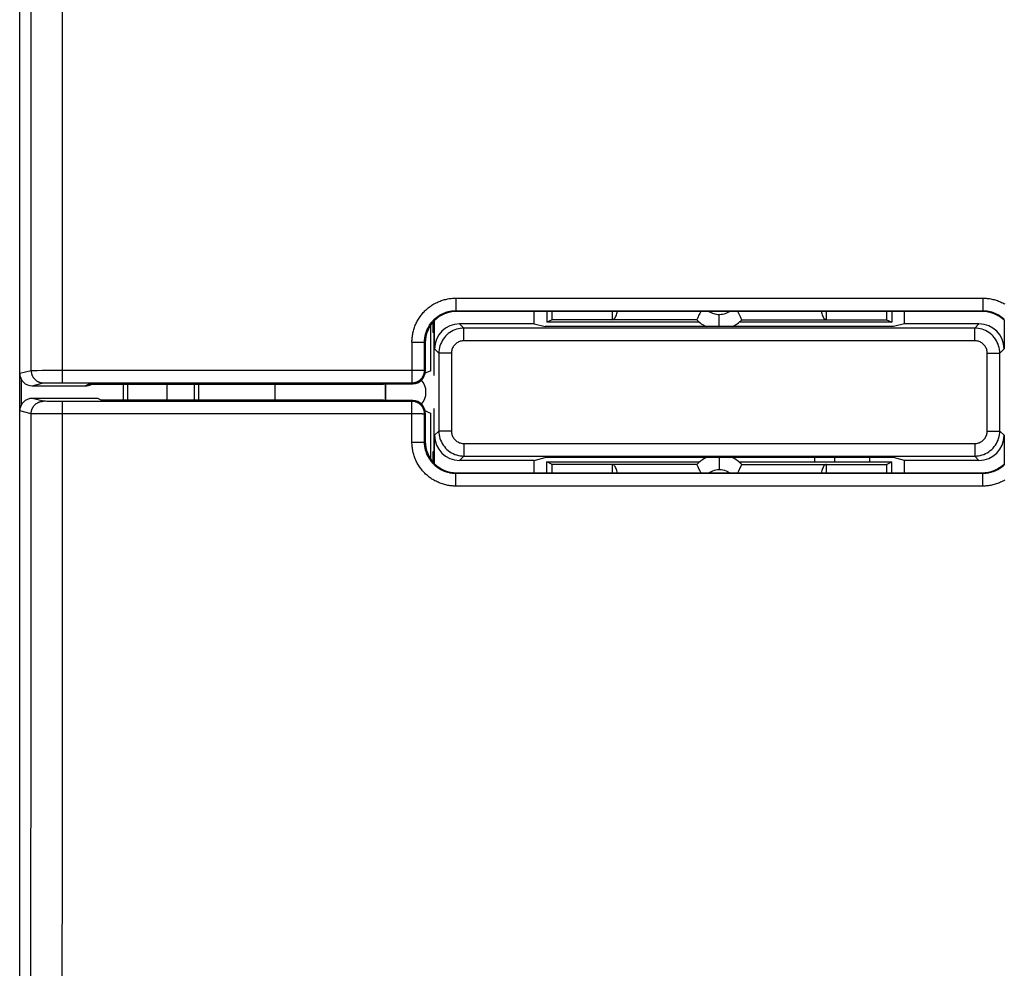
# Model space of a CAD drawing. Units: millimetres. Extents: x -92 to 21, y -25 to 47.
# Drawn here: x -11 to 4, y -9 to 6 of the extents above; entities that cross this region are included whole.
import ezdxf

# ---------------------------------------------------------------- set-up
doc = ezdxf.new("R2010")
doc.units = ezdxf.units.MM
doc.header["$LTSCALE"] = 16.335
doc.layers.get('0').update_dxf_attribs({"linetype": 'CONTINUOUS'})
for name, color, linetype in [('DRAFT', 7, 'CONTINUOUS'), ('IMPORT_IGES', 7, 'CONTINUOUS'), ('RACCORDO', 7, 'CONTINUOUS'), ('SMUSSO', 7, 'CONTINUOUS')]:
    doc.layers.add(name, color=color, linetype=linetype)

msp = doc.modelspace()

# ---------------------------------------------------------------- linework, layer by layer
at = {"color": 7, "linetype": 'CONTINUOUS'}
for p, q in [((-11.196, -13.251), (-11.196, 12.949)), ((4.14, 1.135), (-4.232, 1.135)), ((-2.796, 1.135), (-2.796, 0.962)), ((2.704, 1.135), (2.704, 0.962)), ((-2.712, 1.004), (-2.796, 0.962)), ((-0.363, 0.962), (-2.796, 0.962)), ((-1.75, 1.004), (-2.712, 1.004)), ((-1.496, 1.003), (-1.75, 1.004)), ((-1.108, 1.002), (-1.496, 1.003)), ((-0.717, 1.001), (-1.108, 1.002)), ((-0.405, 1.001), (-0.717, 1.001)), ((-0.375, 1.068), (-0.382, 1.051)), ((2.704, 0.962), (0.271, 0.962)), ((0.313, 1.001), (0.8, 1.002)), ((0.8, 1.002), (1.658, 1.004)), ((1.658, 1.004), (2.62, 1.004)), ((2.62, 1.004), (2.704, 0.962)), ((-4.651, 0.912), (-4.651, 0.185)), ((-4.732, 0.635), (-4.732, 0.185)), ((-4.651, 0.185), (-4.653, 0.185)), ((-11.17, 0.05), (-11.17, -0.352)), ((-7.128, -0.025), (-7.128, -0.277)), ((-5.396, -0.025), (-4.929, -0.018)), ((-5.369, -0.025), (-5.369, -0.277)), ((-9.946, -0.251), (-10.996, -0.251)), ((-4.929, -0.284), (-5.396, -0.277)), ((-4.732, -0.487), (-4.732, -0.937)), ((-4.668, -0.48), (-4.681, -0.475)), ((-4.651, -0.487), (-4.651, -1.213)), ((-2.796, -1.437), (-2.796, -1.264)), ((-2.712, -1.306), (-2.796, -1.264)), ((-2.796, -1.264), (-0.363, -1.264)), ((-1.75, -1.306), (-2.712, -1.306)), ((-0.405, -1.303), (-1.75, -1.306)), ((0.271, -1.264), (2.704, -1.264)), ((0.283, -1.369), (0.29, -1.353)), ((0.313, -1.303), (0.619, -1.303)), ((0.619, -1.303), (0.882, -1.304)), ((0.882, -1.304), (1.178, -1.304)), ((1.178, -1.304), (1.449, -1.305)), ((1.449, -1.305), (1.658, -1.306)), ((1.658, -1.306), (2.62, -1.306)), ((2.62, -1.306), (2.704, -1.264)), ((2.704, -1.437), (2.704, -1.264)), ((-4.232, -1.437), (4.14, -1.437))]:
    msp.add_line(p, q, dxfattribs=at)
at = {"color": 250, "linetype": 'CONTINUOUS'}
for p, q in [((-11.015, 5.275), (-11.016, 8.324)), ((-10.515, 5.282), (-10.516, 8.332)), ((-11.014, 3.243), (-11.015, 5.275)), ((-10.514, 3.248), (-10.515, 5.282)), ((-11.014, 0.195), (-11.014, 3.243)), ((-10.514, -0.003), (-10.514, 3.248)), ((-4.244, 1.348), (-4.244, 1.147)), ((-4.244, 1.348), (4.152, 1.348)), ((4.152, 1.348), (4.152, 1.147)), ((-4.232, 1.135), (-4.244, 1.147)), ((-4.244, 1.147), (4.152, 1.147)), ((-1.75, 1.004), (-1.75, 1.135)), ((1.658, 1.135), (1.658, 1.004)), ((4.14, 1.135), (4.152, 1.147)), ((-0.046, 0.893), (-0.046, 1.082)), ((-4.944, 0.647), (-4.944, -0.003)), ((-4.944, 0.647), (-4.803, 0.647)), ((-4.803, 0.647), (-4.751, 0.647)), ((-4.751, 0.647), (-4.746, 0.647)), ((-4.744, 0.197), (-4.744, 0.647)), ((-4.732, 0.635), (-4.744, 0.647)), ((-11.196, 0.149), (-11.014, 0.195)), ((-11.006, 0.195), (-11, 0.195)), ((-11, 0.195), (-10.989, 0.195)), ((-10.989, 0.195), (-10.968, 0.196)), ((-10.968, 0.196), (-10.917, 0.196)), ((-10.917, 0.196), (-10.84, 0.197)), ((-10.84, 0.197), (-10.746, 0.197)), ((-10.746, 0.197), (-10.627, 0.197)), ((-10.627, 0.197), (-10.514, 0.197)), ((-10.514, 0.197), (-4.936, 0.197)), ((-4.936, 0.197), (-4.838, 0.197)), ((-4.838, 0.197), (-4.775, 0.197)), ((-4.775, 0.197), (-4.749, 0.197)), ((-4.749, 0.197), (-4.745, 0.197)), ((-4.732, 0.185), (-4.744, 0.197)), ((-10.996, -0.051), (-10.814, -0.005)), ((-10.806, -0.005), (-10.801, -0.005)), ((-10.801, -0.005), (-10.796, -0.005)), ((-10.796, -0.005), (-10.786, -0.004)), ((-10.786, -0.004), (-10.766, -0.004)), ((-10.766, -0.004), (-10.728, -0.004)), ((-10.728, -0.004), (-10.676, -0.003)), ((-10.676, -0.003), (-10.606, -0.003)), ((-10.606, -0.003), (-10.531, -0.003)), ((-10.531, -0.003), (-10.514, -0.003)), ((-10.514, -0.003), (-4.944, -0.003)), ((-4.929, -0.018), (-4.944, -0.003)), ((-10.814, -0.296), (-10.996, -0.251)), ((-10.793, -0.297), (-10.799, -0.297)), ((-10.783, -0.297), (-10.793, -0.297)), ((-10.761, -0.298), (-10.783, -0.297)), ((-10.722, -0.298), (-10.761, -0.298)), ((-10.661, -0.299), (-10.722, -0.298)), ((-10.59, -0.299), (-10.661, -0.299)), ((-4.944, -0.299), (-10.59, -0.299)), ((-10.514, -1.516), (-10.514, -0.299)), ((-4.944, -0.299), (-4.929, -0.284)), ((-4.944, -0.949), (-4.944, -0.299)), ((-11.014, -0.496), (-11.196, -0.451)), ((-11.014, -2.529), (-11.014, -0.496)), ((-10.993, -0.497), (-11, -0.497)), ((-10.979, -0.497), (-10.993, -0.497)), ((-10.941, -0.498), (-10.979, -0.497)), ((-10.881, -0.498), (-10.941, -0.498)), ((-10.795, -0.499), (-10.881, -0.498)), ((-10.681, -0.499), (-10.795, -0.499)), ((-4.779, -0.499), (-10.681, -0.499)), ((-4.779, -0.499), (-4.745, -0.499)), ((-4.745, -0.499), (-4.744, -0.499)), ((-4.744, -0.499), (-4.732, -0.487)), ((-4.744, -0.949), (-4.744, -0.499)), ((-4.744, -0.499), (-4.744, -0.499)), ((-4.732, -0.937), (-4.744, -0.949)), ((-4.914, -0.949), (-4.756, -0.949)), ((-4.756, -0.949), (-4.746, -0.949)), ((-4.746, -0.949), (-4.745, -0.949)), ((-0.046, -1.195), (-0.046, -1.384)), ((-1.75, -1.437), (-1.75, -1.306)), ((1.658, -1.306), (1.658, -1.437)), ((-4.232, -1.437), (-4.244, -1.449)), ((-4.244, -1.649), (-4.244, -1.449)), ((4.152, -1.449), (-4.244, -1.449)), ((4.14, -1.437), (4.152, -1.449)), ((4.152, -1.649), (4.152, -1.449)), ((4.152, -1.649), (-4.244, -1.649)), ((-11.014, -4.561), (-11.014, -2.529)), ((-11.017, -10.074), (-11.016, -7.609)), ((-10.517, -9.651), (-10.516, -7.617))]:
    msp.add_line(p, q, dxfattribs=at)
for points in [[(-4.944, 0.647), (-4.944, 0.666), (-4.943, 0.684), (-4.942, 0.702), (-4.94, 0.72), (-4.938, 0.738), (-4.935, 0.757), (-4.932, 0.775), (-4.929, 0.793), (-4.925, 0.811), (-4.92, 0.828), (-4.915, 0.846), (-4.91, 0.864), (-4.904, 0.881), (-4.897, 0.898), (-4.891, 0.915), (-4.883, 0.932), (-4.876, 0.949), (-4.868, 0.965), (-4.859, 0.982), (-4.85, 0.998), (-4.841, 1.013), (-4.831, 1.029), (-4.821, 1.044), (-4.81, 1.059), (-4.799, 1.074), (-4.788, 1.088), (-4.776, 1.102), (-4.764, 1.116), (-4.752, 1.13), (-4.739, 1.143), (-4.726, 1.155), (-4.712, 1.168), (-4.698, 1.18), (-4.684, 1.192), (-4.67, 1.203), (-4.655, 1.214), (-4.64, 1.225), (-4.625, 1.235), (-4.609, 1.245), (-4.594, 1.254), (-4.578, 1.263), (-4.561, 1.272), (-4.545, 1.28), (-4.528, 1.287), (-4.512, 1.295), (-4.494, 1.301), (-4.477, 1.308), (-4.46, 1.314), (-4.442, 1.319), (-4.425, 1.324), (-4.407, 1.328), (-4.389, 1.333), (-4.371, 1.336), (-4.353, 1.339), (-4.335, 1.342), (-4.317, 1.344), (-4.298, 1.346), (-4.28, 1.347), (-4.262, 1.347), (-4.244, 1.348)], [(4.152, 1.348), (4.17, 1.347), (4.189, 1.347), (4.207, 1.346), (4.225, 1.344), (4.243, 1.342), (4.261, 1.339), (4.279, 1.336), (4.297, 1.333), (4.315, 1.328), (4.333, 1.324), (4.351, 1.319), (4.368, 1.314), (4.386, 1.308), (4.403, 1.301), (4.42, 1.295), (4.437, 1.287), (4.453, 1.28), (4.47, 1.272), (4.486, 1.263), (4.502, 1.254)], [(-4.744, 0.647), (-4.744, 0.66), (-4.743, 0.673), (-4.742, 0.686), (-4.741, 0.699), (-4.74, 0.712), (-4.738, 0.725), (-4.736, 0.738), (-4.733, 0.751), (-4.73, 0.764), (-4.727, 0.776), (-4.723, 0.789), (-4.719, 0.802), (-4.715, 0.814), (-4.711, 0.826), (-4.706, 0.838), (-4.701, 0.85), (-4.695, 0.862), (-4.689, 0.874), (-4.683, 0.886), (-4.677, 0.897), (-4.67, 0.908), (-4.663, 0.919), (-4.656, 0.93), (-4.648, 0.941), (-4.641, 0.952), (-4.632, 0.962), (-4.624, 0.972), (-4.615, 0.982), (-4.607, 0.991), (-4.597, 1.001), (-4.588, 1.01), (-4.578, 1.019), (-4.569, 1.027), (-4.558, 1.036), (-4.548, 1.044), (-4.538, 1.052), (-4.527, 1.059), (-4.516, 1.067), (-4.505, 1.074), (-4.494, 1.08), (-4.482, 1.087), (-4.471, 1.093), (-4.459, 1.099), (-4.447, 1.104), (-4.435, 1.109), (-4.423, 1.114), (-4.411, 1.119), (-4.398, 1.123), (-4.386, 1.127), (-4.373, 1.13), (-4.36, 1.133), (-4.347, 1.136), (-4.335, 1.139), (-4.322, 1.141), (-4.309, 1.143), (-4.296, 1.144), (-4.283, 1.146), (-4.27, 1.146), (-4.257, 1.147), (-4.244, 1.147)], [(-1.75, 1.004), (-1.74, 1.006), (-1.731, 1.01), (-1.723, 1.016), (-1.714, 1.025), (-1.706, 1.036), (-1.698, 1.049), (-1.692, 1.064), (-1.685, 1.081), (-1.68, 1.1), (-1.676, 1.12), (-1.673, 1.135)], [(-0.046, 1.082), (-0.067, 1.083), (-0.089, 1.086), (-0.11, 1.09), (-0.13, 1.095), (-0.15, 1.102), (-0.17, 1.111), (-0.188, 1.12), (-0.206, 1.131), (-0.211, 1.135)], [(0.119, 1.135), (0.104, 1.125), (0.081, 1.112), (0.057, 1.102), (0.032, 1.093), (0.007, 1.087), (-0.019, 1.084), (-0.046, 1.082)], [(1.582, 1.135), (1.584, 1.12), (1.588, 1.1), (1.594, 1.081), (1.6, 1.064), (1.607, 1.049), (1.614, 1.036), (1.622, 1.025), (1.631, 1.016), (1.64, 1.01), (1.649, 1.006), (1.658, 1.004)], [(4.152, 1.147), (4.165, 1.147), (4.178, 1.146), (4.191, 1.146), (4.204, 1.144), (4.217, 1.143), (4.23, 1.141), (4.243, 1.139), (4.256, 1.136), (4.269, 1.133), (4.281, 1.13), (4.294, 1.127), (4.306, 1.123), (4.319, 1.119), (4.331, 1.114), (4.343, 1.109), (4.355, 1.104), (4.367, 1.099), (4.379, 1.093), (4.391, 1.087), (4.402, 1.08), (4.413, 1.074), (4.424, 1.067), (4.435, 1.059), (4.446, 1.052), (4.456, 1.044), (4.467, 1.036), (4.477, 1.027), (4.487, 1.019), (4.496, 1.01)], [(-4.746, 0.647), (-4.745, 0.647), (-4.744, 0.647), (-4.744, 0.647)], [(-11.014, 0.195), (-11.014, 0.187), (-11.013, 0.18), (-11.012, 0.172), (-11.011, 0.165), (-11.01, 0.157), (-11.009, 0.15), (-11.007, 0.143), (-11.005, 0.136), (-11.002, 0.129), (-11, 0.122), (-10.997, 0.115), (-10.994, 0.108), (-10.99, 0.101), (-10.987, 0.095), (-10.983, 0.088), (-10.979, 0.082), (-10.975, 0.076), (-10.97, 0.07), (-10.965, 0.064), (-10.96, 0.059), (-10.955, 0.053), (-10.95, 0.048), (-10.944, 0.043), (-10.938, 0.038), (-10.932, 0.034), (-10.926, 0.029), (-10.92, 0.025), (-10.914, 0.021), (-10.907, 0.018), (-10.9, 0.014), (-10.894, 0.011), (-10.887, 0.008), (-10.88, 0.006), (-10.873, 0.004), (-10.865, 0.001), (-10.858, 0), (-10.851, -0.002), (-10.844, -0.003), (-10.836, -0.004), (-10.829, -0.005), (-10.821, -0.005), (-10.814, -0.005)], [(-11.014, 0.195), (-11.013, 0.195), (-11.012, 0.195), (-11.01, 0.195), (-11.008, 0.195), (-11.006, 0.195)], [(-4.944, -0.003), (-4.937, -0.003), (-4.93, -0.002), (-4.923, -0.002), (-4.916, -0.001), (-4.909, 0), (-4.902, 0.002), (-4.895, 0.003), (-4.889, 0.005), (-4.882, 0.007), (-4.875, 0.009), (-4.869, 0.012), (-4.863, 0.014), (-4.856, 0.017), (-4.85, 0.021), (-4.844, 0.024), (-4.838, 0.028), (-4.832, 0.031), (-4.826, 0.035), (-4.821, 0.04), (-4.815, 0.044), (-4.81, 0.049), (-4.805, 0.053), (-4.8, 0.058), (-4.795, 0.063), (-4.791, 0.069), (-4.786, 0.074), (-4.782, 0.08), (-4.778, 0.085), (-4.774, 0.091), (-4.771, 0.097), (-4.767, 0.103), (-4.764, 0.109), (-4.761, 0.116), (-4.758, 0.122), (-4.756, 0.129), (-4.754, 0.135), (-4.752, 0.142), (-4.75, 0.149), (-4.748, 0.156), (-4.747, 0.162), (-4.746, 0.169), (-4.745, 0.176), (-4.744, 0.183), (-4.744, 0.19), (-4.744, 0.197)], [(-4.745, 0.197), (-4.744, 0.197), (-4.744, 0.197)], [(-10.814, -0.005), (-10.813, -0.005), (-10.813, -0.005), (-10.812, -0.005), (-10.811, -0.005), (-10.809, -0.005), (-10.808, -0.005), (-10.806, -0.005)], [(-11.014, -0.496), (-11.014, -0.489), (-11.013, -0.481), (-11.012, -0.474), (-11.011, -0.467), (-11.01, -0.459), (-11.009, -0.452), (-11.007, -0.445), (-11.005, -0.437), (-11.002, -0.43), (-11, -0.423), (-10.997, -0.416), (-10.994, -0.41), (-10.99, -0.403), (-10.987, -0.396), (-10.983, -0.39), (-10.979, -0.384), (-10.975, -0.378), (-10.97, -0.372), (-10.965, -0.366), (-10.96, -0.36), (-10.955, -0.355), (-10.95, -0.35), (-10.944, -0.345), (-10.938, -0.34), (-10.932, -0.335), (-10.926, -0.331), (-10.92, -0.327), (-10.914, -0.323), (-10.907, -0.32), (-10.9, -0.316), (-10.894, -0.313), (-10.887, -0.31), (-10.88, -0.308), (-10.873, -0.305), (-10.865, -0.303), (-10.858, -0.301), (-10.851, -0.3), (-10.844, -0.299), (-10.836, -0.298), (-10.829, -0.297), (-10.821, -0.296), (-10.814, -0.296)], [(-10.799, -0.297), (-10.804, -0.297), (-10.806, -0.297), (-10.808, -0.297), (-10.809, -0.297), (-10.811, -0.297), (-10.812, -0.297), (-10.813, -0.296), (-10.813, -0.296), (-10.814, -0.296)], [(-4.744, -0.499), (-4.744, -0.492), (-4.744, -0.485), (-4.745, -0.478), (-4.746, -0.471), (-4.747, -0.464), (-4.748, -0.457), (-4.75, -0.45), (-4.752, -0.444), (-4.754, -0.437), (-4.756, -0.43), (-4.758, -0.424), (-4.761, -0.418), (-4.764, -0.411), (-4.767, -0.405), (-4.771, -0.399), (-4.774, -0.393), (-4.778, -0.387), (-4.782, -0.381), (-4.786, -0.376), (-4.791, -0.37), (-4.795, -0.365), (-4.8, -0.36), (-4.805, -0.355), (-4.81, -0.35), (-4.815, -0.346), (-4.821, -0.341), (-4.826, -0.337), (-4.832, -0.333), (-4.838, -0.329), (-4.844, -0.326), (-4.85, -0.322), (-4.856, -0.319), (-4.863, -0.316), (-4.869, -0.313), (-4.875, -0.311), (-4.882, -0.309), (-4.889, -0.307), (-4.895, -0.305), (-4.902, -0.303), (-4.909, -0.302), (-4.916, -0.301), (-4.923, -0.3), (-4.93, -0.299), (-4.937, -0.299), (-4.944, -0.299)], [(-11, -0.497), (-11.006, -0.497), (-11.008, -0.497), (-11.01, -0.497), (-11.012, -0.496), (-11.013, -0.496), (-11.014, -0.496)], [(-4.944, -0.949), (-4.936, -0.949), (-4.914, -0.949)], [(-4.244, -1.649), (-4.262, -1.649), (-4.28, -1.648), (-4.298, -1.647), (-4.317, -1.646), (-4.335, -1.644), (-4.353, -1.641), (-4.371, -1.638), (-4.389, -1.634), (-4.407, -1.63), (-4.425, -1.626), (-4.442, -1.621), (-4.46, -1.615), (-4.477, -1.609), (-4.494, -1.603), (-4.512, -1.596), (-4.528, -1.589), (-4.545, -1.581), (-4.561, -1.573), (-4.578, -1.565), (-4.594, -1.556), (-4.609, -1.546), (-4.625, -1.537), (-4.64, -1.526), (-4.655, -1.516), (-4.67, -1.505), (-4.684, -1.493), (-4.698, -1.482), (-4.712, -1.47), (-4.726, -1.457), (-4.739, -1.444), (-4.752, -1.431), (-4.764, -1.418), (-4.776, -1.404), (-4.788, -1.39), (-4.799, -1.375), (-4.81, -1.361), (-4.821, -1.346), (-4.831, -1.331), (-4.841, -1.315), (-4.85, -1.299), (-4.859, -1.283), (-4.868, -1.267), (-4.876, -1.251), (-4.883, -1.234), (-4.891, -1.217), (-4.897, -1.2), (-4.904, -1.183), (-4.91, -1.165), (-4.915, -1.148), (-4.92, -1.13), (-4.925, -1.112), (-4.929, -1.094), (-4.932, -1.076), (-4.935, -1.058), (-4.938, -1.04), (-4.94, -1.022), (-4.942, -1.004), (-4.943, -0.986), (-4.944, -0.967), (-4.944, -0.949)], [(-4.745, -0.949), (-4.744, -0.949), (-4.744, -0.949)], [(-4.244, -1.449), (-4.257, -1.449), (-4.27, -1.448), (-4.283, -1.447), (-4.296, -1.446), (-4.309, -1.445), (-4.322, -1.443), (-4.335, -1.441), (-4.348, -1.438), (-4.36, -1.435), (-4.373, -1.432), (-4.386, -1.428), (-4.398, -1.424), (-4.411, -1.42), (-4.423, -1.416), (-4.435, -1.411), (-4.447, -1.406), (-4.459, -1.4), (-4.471, -1.394), (-4.482, -1.388), (-4.494, -1.382), (-4.505, -1.375), (-4.516, -1.368), (-4.527, -1.361), (-4.538, -1.353), (-4.548, -1.346), (-4.558, -1.337), (-4.569, -1.329), (-4.578, -1.32), (-4.588, -1.312), (-4.597, -1.302), (-4.607, -1.293), (-4.615, -1.283), (-4.624, -1.274), (-4.632, -1.264), (-4.641, -1.253), (-4.648, -1.243), (-4.656, -1.232), (-4.663, -1.221), (-4.67, -1.21), (-4.677, -1.199), (-4.683, -1.187), (-4.689, -1.176), (-4.695, -1.164), (-4.701, -1.152), (-4.706, -1.14), (-4.711, -1.128), (-4.715, -1.116), (-4.719, -1.103), (-4.723, -1.091), (-4.727, -1.078), (-4.73, -1.065), (-4.733, -1.053), (-4.736, -1.04), (-4.738, -1.027), (-4.74, -1.014), (-4.741, -1.001), (-4.742, -0.988), (-4.743, -0.975), (-4.744, -0.962), (-4.744, -0.949)], [(-1.673, -1.437), (-1.676, -1.422), (-1.68, -1.402), (-1.685, -1.383), (-1.692, -1.366), (-1.698, -1.351), (-1.706, -1.338), (-1.714, -1.327), (-1.723, -1.318), (-1.731, -1.311), (-1.74, -1.307), (-1.75, -1.306)], [(-0.211, -1.437), (-0.195, -1.426), (-0.173, -1.414), (-0.15, -1.404), (-0.125, -1.395), (-0.1, -1.389), (-0.073, -1.386), (-0.046, -1.384)], [(-0.046, -1.384), (-0.018, -1.386), (0.009, -1.39), (0.036, -1.396), (0.062, -1.405), (0.086, -1.417), (0.109, -1.43), (0.119, -1.437)], [(1.658, -1.306), (1.649, -1.307), (1.64, -1.311), (1.631, -1.318), (1.622, -1.327), (1.614, -1.338), (1.607, -1.351), (1.6, -1.366), (1.594, -1.383), (1.588, -1.402), (1.584, -1.422), (1.582, -1.437)], [(4.496, -1.312), (4.487, -1.32), (4.477, -1.329), (4.467, -1.338), (4.456, -1.346), (4.446, -1.353), (4.435, -1.361), (4.424, -1.368), (4.413, -1.375), (4.402, -1.382), (4.391, -1.388), (4.379, -1.394), (4.367, -1.4), (4.355, -1.406), (4.343, -1.411), (4.331, -1.416), (4.319, -1.42), (4.306, -1.424), (4.294, -1.428), (4.281, -1.432), (4.269, -1.435), (4.256, -1.438), (4.243, -1.441), (4.23, -1.443), (4.217, -1.445), (4.204, -1.446), (4.191, -1.447), (4.178, -1.448), (4.165, -1.449), (4.152, -1.449)], [(-10.515, -4.567), (-10.514, -3.55), (-10.514, -1.516)], [(4.502, -1.556), (4.486, -1.565), (4.47, -1.573), (4.453, -1.581), (4.437, -1.589), (4.42, -1.596), (4.403, -1.603), (4.386, -1.609), (4.368, -1.615), (4.351, -1.621), (4.333, -1.626), (4.315, -1.63), (4.297, -1.634), (4.279, -1.638), (4.261, -1.641), (4.243, -1.644), (4.225, -1.646), (4.207, -1.647), (4.189, -1.648), (4.17, -1.649), (4.152, -1.649)], [(-11.016, -7.609), (-11.015, -6.593), (-11.014, -4.561)], [(-10.516, -7.617), (-10.515, -6.6), (-10.515, -4.567)]]:
    msp.add_lwpolyline(points, dxfattribs=at)
at = {"color": 7, "linetype": 'CONTINUOUS'}
for points in [[(-0.343, 1.135), (-0.348, 1.125), (-0.358, 1.105), (-0.375, 1.068)], [(0.266, 1.105), (0.256, 1.125), (0.251, 1.135)], [(0.302, 1.024), (0.29, 1.051), (0.283, 1.068), (0.266, 1.105)], [(-0.382, 1.051), (-0.394, 1.024), (-0.398, 1.014), (-0.402, 1.007), (-0.404, 1.003), (-0.405, 1.001)], [(0.313, 1.001), (0.312, 1.003), (0.31, 1.007), (0.307, 1.014), (0.302, 1.024)], [(-4.715, 0.16), (-4.735, 0.151), (-4.735, 0.151)], [(-4.653, 0.185), (-4.668, 0.179), (-4.681, 0.174), (-4.715, 0.16)], [(-4.681, -0.475), (-4.715, -0.462), (-4.735, -0.453), (-4.735, -0.453)], [(-4.651, -0.487), (-4.653, -0.486), (-4.668, -0.48)], [(-0.405, -1.303), (-0.404, -1.304), (-0.402, -1.309), (-0.398, -1.316), (-0.394, -1.326)], [(-0.394, -1.326), (-0.382, -1.353), (-0.375, -1.369), (-0.358, -1.406)], [(-0.358, -1.406), (-0.348, -1.427), (-0.343, -1.437)], [(0.251, -1.437), (0.256, -1.427), (0.266, -1.406), (0.283, -1.369)], [(0.29, -1.353), (0.302, -1.326), (0.307, -1.316), (0.31, -1.309), (0.312, -1.304), (0.313, -1.303)]]:
    msp.add_lwpolyline(points, dxfattribs=at)
for centre, start, end in [((-0.046, 1.349), 224.1192, 245.8567), ((-0.046, 1.349), 294.1448, 315.8807), ((-0.046, -1.651), 114.1472, 135.8807), ((-0.046, -1.651), 44.1192, 65.8611)]:
    msp.add_arc(centre, 0.5, start, end, dxfattribs=at)
at = {"color": 250, "linetype": 'CONTINUOUS'}
msp.add_arc((-5.021, -0.151), 0.3, 320.033, 39.967, dxfattribs=at)
at = {"color": 7, "linetype": 'CONTINUOUS'}
for centre, major_axis, ratio, start_param, end_param in [((-4.239, 0.643), (0.464, 0.19), 0.97906, 1.175648, 1.961008), ((-2.712, 1.204), (0, 0.2), 0.017455, -3.132866, -1.922487), ((2.62, 1.204), (0, 0.2), 0.017455, -4.360699, -3.150319), ((4.148, 0.643), (0.464, -0.19), 0.97906, 1.180585, 1.965945), ((-4.239, 0.643), (0.19, 0.464), 0.97906, 1.180585, 1.965945), ((-4.929, 0.182), (0.076, 0.186), 0.97906, -2.746368, -1.175648), ((-10.996, 0.149), (0.194, 0.049), 0.999353, 2.896856, 4.467348), ((-10.996, -0.451), (0.194, -0.049), 0.999353, 1.815838, 3.386329), ((-4.929, -0.484), (-0.076, 0.186), 0.97906, -1.965945, -0.395225), ((-4.239, -0.944), (-0.19, 0.464), 0.97906, 1.175648, 1.961008), ((-4.239, -0.944), (0.464, -0.19), 0.97906, -1.961008, -1.175648), ((-2.712, -1.506), (0, 0.2), 0.017455, -1.219106, -0.008727), ((2.62, -1.506), (0, 0.2), 0.017455, 0.008727, 1.219106), ((4.148, -0.944), (0.464, 0.19), 0.97906, -1.965945, -1.180585)]:
    msp.add_ellipse(centre, major_axis=major_axis, ratio=ratio, start_param=start_param, end_param=end_param, dxfattribs=at)
at = {"layer": 'DRAFT', "color": 7, "linetype": 'CONTINUOUS'}
for p, q in [((-4.609, 0.968), (-4.609, 0.799)), ((-4.596, 0.799), (-4.609, 0.799)), ((-4.596, 0.799), (-4.596, 0.113)), ((-2.997, 0.937), (-2.822, 0.893)), ((2.731, 0.893), (-2.822, 0.893)), ((2.905, 0.937), (2.731, 0.893)), ((-9.546, -0.025), (-9.546, -0.277)), ((-9.474, -0.277), (-9.474, -0.025)), ((-8.41, -0.277), (-8.41, -0.025)), ((-8.346, -0.025), (-8.346, -0.277)), ((-9.946, -0.251), (-9.893, -0.277)), ((-5.396, -0.277), (-9.893, -0.277)), ((-4.596, -0.414), (-4.596, -1.101)), ((-4.609, -1.101), (-4.609, -1.27)), ((-4.596, -1.101), (-4.609, -1.101)), ((-2.997, -1.239), (-2.822, -1.195)), ((2.731, -1.195), (-2.822, -1.195)), ((2.905, -1.239), (2.731, -1.195))]:
    msp.add_line(p, q, dxfattribs=at)
at = {"layer": 'IMPORT_IGES', "color": 7, "linetype": 'CONTINUOUS'}
for p, q in [((-4.609, 0.849), (-4.596, 0.849)), ((1.478, -1.264), (1.478, -1.195)), ((2.348, -1.195), (2.348, -1.264))]:
    msp.add_line(p, q, dxfattribs=at)
at = {"layer": 'IMPORT_IGES', "color": 250, "linetype": 'CONTINUOUS'}
msp.add_line((1.79, -1.195), (1.79, -1.264), dxfattribs=at)
at = {"layer": 'RACCORDO', "color": 7, "linetype": 'CONTINUOUS'}
for p, q in [((-2.997, 0.937), (-2.997, 1.135)), ((2.905, 0.937), (2.905, 1.135)), ((-4.596, 0.983), (-4.596, 0.112)), ((-4.584, 0.537), (-4.584, 0.995)), ((4.492, 0.995), (4.492, 0.537)), ((-2.997, 0.937), (-4.184, 0.937)), ((4.092, 0.937), (2.905, 0.937)), ((-10.996, -0.051), (-10.146, -0.051)), ((-10.094, -0.025), (-5.396, -0.025)), ((-10.046, -0.025), (-10.056, -0.03)), ((-5.361, -0.277), (-5.361, -0.025)), ((-4.596, -0.414), (-4.596, -1.284)), ((-4.584, -1.297), (-4.584, -0.839)), ((4.492, -0.839), (4.492, -1.297)), ((-2.997, -1.239), (-4.184, -1.239)), ((-2.997, -1.437), (-2.997, -1.239)), ((4.092, -1.239), (2.905, -1.239)), ((2.905, -1.437), (2.905, -1.239))]:
    msp.add_line(p, q, dxfattribs=at)
at = {"layer": 'RACCORDO', "color": 250, "linetype": 'CONTINUOUS'}
for p, q in [((-4.116, 0.869), (-4.184, 0.937)), ((-4.116, 0.669), (-4.116, 0.869)), ((4.024, 0.869), (-4.116, 0.869)), ((4.092, 0.937), (4.024, 0.869)), ((4.024, 0.669), (4.024, 0.869)), ((4.024, 0.669), (-4.116, 0.669)), ((-4.516, 0.469), (-4.584, 0.537)), ((4.492, 0.537), (4.424, 0.469)), ((-4.516, 0.469), (-4.516, -0.771)), ((-4.316, 0.469), (-4.516, 0.469)), ((-4.316, 0.469), (-4.316, -0.771)), ((4.224, 0.469), (4.424, 0.469)), ((4.224, -0.771), (4.224, 0.469)), ((4.424, -0.771), (4.424, 0.469)), ((-10.094, -0.025), (-10.146, -0.051)), ((-4.584, -0.839), (-4.516, -0.771)), ((-4.316, -0.771), (-4.516, -0.771)), ((4.224, -0.771), (4.424, -0.771)), ((4.424, -0.771), (4.492, -0.839)), ((-4.116, -0.971), (-4.116, -1.171)), ((-4.116, -0.971), (4.024, -0.971)), ((4.024, -0.971), (4.024, -1.171)), ((-4.184, -1.239), (-4.116, -1.171)), ((-4.116, -1.171), (4.024, -1.171)), ((4.024, -1.171), (4.092, -1.239))]:
    msp.add_line(p, q, dxfattribs=at)
for points in [[(-4.116, 0.869), (-4.145, 0.868), (-4.175, 0.864), (-4.205, 0.859), (-4.233, 0.851), (-4.262, 0.841), (-4.289, 0.829), (-4.316, 0.815), (-4.341, 0.799), (-4.365, 0.782), (-4.388, 0.762), (-4.409, 0.741), (-4.428, 0.718), (-4.446, 0.694), (-4.462, 0.669), (-4.476, 0.642), (-4.488, 0.615), (-4.498, 0.587), (-4.506, 0.558), (-4.511, 0.528), (-4.514, 0.499), (-4.516, 0.469)], [(4.424, 0.469), (4.423, 0.499), (4.419, 0.528), (4.414, 0.558), (4.406, 0.587), (4.396, 0.615), (4.384, 0.642), (4.37, 0.669), (4.354, 0.694), (4.337, 0.718), (4.317, 0.741), (4.296, 0.762), (4.273, 0.782), (4.249, 0.799), (4.224, 0.815), (4.197, 0.829), (4.17, 0.841), (4.142, 0.851), (4.113, 0.859), (4.083, 0.864), (4.054, 0.868), (4.024, 0.869)], [(-4.116, 0.669), (-4.131, 0.668), (-4.145, 0.667), (-4.16, 0.664), (-4.174, 0.66), (-4.189, 0.655), (-4.202, 0.649), (-4.215, 0.642), (-4.228, 0.634), (-4.24, 0.625), (-4.252, 0.616), (-4.262, 0.605), (-4.272, 0.594), (-4.281, 0.582), (-4.289, 0.569), (-4.296, 0.556), (-4.302, 0.542), (-4.307, 0.528), (-4.311, 0.513), (-4.313, 0.499), (-4.315, 0.484), (-4.316, 0.469)], [(4.224, 0.469), (4.223, 0.484), (4.222, 0.499), (4.219, 0.513), (4.215, 0.528), (4.21, 0.542), (4.204, 0.556), (4.197, 0.569), (4.189, 0.582), (4.18, 0.594), (4.17, 0.605), (4.16, 0.616), (4.149, 0.625), (4.136, 0.634), (4.124, 0.642), (4.111, 0.649), (4.097, 0.655), (4.083, 0.66), (4.068, 0.664), (4.054, 0.667), (4.039, 0.668), (4.024, 0.669)], [(-4.516, -0.771), (-4.514, -0.8), (-4.511, -0.83), (-4.506, -0.86), (-4.498, -0.888), (-4.488, -0.917), (-4.476, -0.944), (-4.462, -0.971), (-4.446, -0.996), (-4.428, -1.02), (-4.409, -1.043), (-4.388, -1.064), (-4.365, -1.083), (-4.341, -1.101), (-4.316, -1.117), (-4.289, -1.131), (-4.262, -1.143), (-4.233, -1.153), (-4.205, -1.161), (-4.175, -1.166), (-4.145, -1.169), (-4.116, -1.171)], [(-4.316, -0.771), (-4.315, -0.786), (-4.313, -0.8), (-4.311, -0.815), (-4.307, -0.829), (-4.302, -0.844), (-4.296, -0.857), (-4.289, -0.87), (-4.281, -0.883), (-4.272, -0.895), (-4.262, -0.907), (-4.252, -0.917), (-4.24, -0.927), (-4.228, -0.936), (-4.215, -0.944), (-4.202, -0.951), (-4.189, -0.957), (-4.174, -0.962), (-4.16, -0.966), (-4.145, -0.968), (-4.131, -0.97), (-4.116, -0.971)], [(4.024, -0.971), (4.039, -0.97), (4.054, -0.968), (4.068, -0.966), (4.083, -0.962), (4.097, -0.957), (4.111, -0.951), (4.124, -0.944), (4.136, -0.936), (4.149, -0.927), (4.16, -0.917), (4.17, -0.907), (4.18, -0.895), (4.189, -0.883), (4.197, -0.87), (4.204, -0.857), (4.21, -0.844), (4.215, -0.829), (4.219, -0.815), (4.222, -0.8), (4.223, -0.786), (4.224, -0.771)], [(4.024, -1.171), (4.054, -1.169), (4.083, -1.166), (4.113, -1.161), (4.142, -1.153), (4.17, -1.143), (4.197, -1.131), (4.224, -1.117), (4.249, -1.101), (4.273, -1.083), (4.296, -1.064), (4.317, -1.043), (4.337, -1.02), (4.354, -0.996), (4.37, -0.971), (4.384, -0.944), (4.396, -0.917), (4.406, -0.888), (4.414, -0.86), (4.419, -0.83), (4.423, -0.8), (4.424, -0.771)]]:
    msp.add_lwpolyline(points, dxfattribs=at)
at = {"layer": 'RACCORDO', "color": 7, "linetype": 'CONTINUOUS'}
for centre, major_axis, ratio, start_param, end_param in [((-4.184, 0.537), (0.283, -0.283), 0.999924, 2.356233, 3.926953), ((4.092, 0.537), (0.283, 0.283), 0.999924, -0.78536, 0.78536), ((-10.146, 0.149), (0.179, 0.089), 0.99981, -2.03449, -1.570796), ((-4.184, -0.839), (0.283, 0.283), 0.999924, 2.356233, 3.926953), ((4.092, -0.839), (-0.283, 0.283), 0.999924, -3.926953, -2.356233)]:
    msp.add_ellipse(centre, major_axis=major_axis, ratio=ratio, start_param=start_param, end_param=end_param, dxfattribs=at)
at = {"layer": 'SMUSSO', "color": 7, "linetype": 'CONTINUOUS'}
msp.add_line((-8.846, -0.277), (-8.846, -0.025), dxfattribs=at)

doc.saveas('drawing.dxf')
